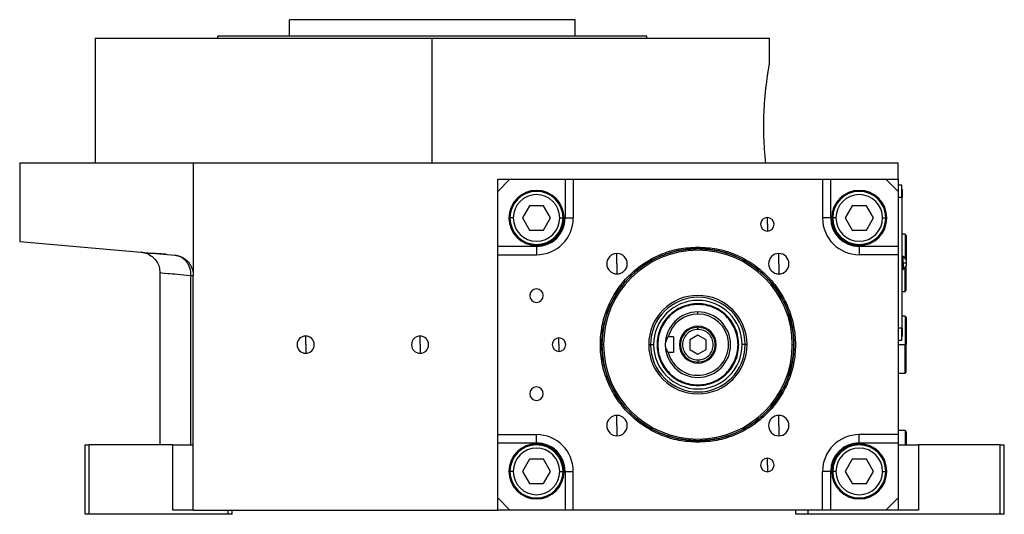
# Model space of a CAD drawing. Units: millimetres. Extents: x 312 to 2399, y 339 to 1551.
# Drawn here: x 312 to 553, y 884 to 1006 of the extents above; entities that cross this region are included whole.
import ezdxf

# ---------------------------------------------------------------- set-up
doc = ezdxf.new("R2010")
doc.units = ezdxf.units.MM

msp = doc.modelspace()

# ---------------------------------------------------------------- linework, layer by layer
at = {"color": 7, "linetype": 'Continuous', "lineweight": 25}
for p, q in [((377.5, 1001.5), (377.5, 1005.5)), ((447.5, 1005.5), (377.5, 1005.5)), ((447.5, 1001.5), (447.5, 1005.5)), ((330, 1001), (330, 970.5)), ((330, 1001), (412.5, 1001)), ((360, 1001), (360, 1001.5)), ((465, 1001.5), (360, 1001.5)), ((412.5, 970.5), (412.5, 1001)), ((412.5, 1001), (495, 1001)), ((465, 1001), (465, 1001.5)), ((495, 994.5), (495, 1001)), ((311.5, 970.5), (311.5, 951.22)), ((311.5, 970.5), (354, 970.5)), ((354, 970.5), (354, 942.92)), ((354, 970.5), (526.5, 970.5)), ((526.5, 966.5), (526.5, 970.5)), ((428.5, 963.5), (428.5, 966.5)), ((428.5, 966.5), (431.5, 966.5)), ((431.5, 966.5), (428.5, 963.5)), ((431.5, 966.5), (445, 966.5)), ((445, 966.5), (445, 957)), ((445, 966.5), (447, 966.5)), ((447, 966.5), (447, 957)), ((447, 966.5), (508, 966.5)), ((508, 966.5), (508, 957)), ((508, 966.5), (510, 966.5)), ((510, 957), (510, 966.5)), ((510, 966.5), (523.5, 966.5)), ((523.5, 966.5), (526.5, 966.5)), ((526.5, 963.5), (523.5, 966.5)), ((526.5, 966.5), (526.5, 963.5)), ((527.45, 965), (526.5, 965)), ((527.45, 962), (527.45, 965)), ((527.5, 964), (527.45, 964)), ((527.5, 964), (527.5, 962)), ((428.5, 950), (428.5, 963.5)), ((526.5, 963.5), (526.5, 950)), ((527.45, 962), (526.5, 962)), ((527.45, 962), (527.45, 930)), ((527.5, 962), (527.45, 962)), ((527.5, 930), (527.5, 962)), ((436.27, 960), (434.54, 957)), ((439.73, 960), (436.27, 960)), ((441.46, 957), (439.73, 960)), ((515.27, 960), (513.54, 957)), ((518.73, 960), (515.27, 960)), ((520.46, 957), (518.73, 960)), ((432.3, 957), (431.5, 957)), ((434.54, 957), (436.27, 954)), ((439.73, 954), (441.46, 957)), ((443.7, 957), (444.5, 957)), ((445, 957), (447, 957)), ((494.5, 955.44), (494.5, 957.09)), ((510, 957), (508, 957)), ((511.3, 957), (510.5, 957)), ((513.54, 957), (515.27, 954)), ((518.73, 954), (520.46, 957)), ((522.7, 957), (523.5, 957)), ((494.5, 955.44), (494.5, 953.79)), ((436.27, 954), (439.73, 954)), ((515.27, 954), (518.73, 954)), ((528.2, 953), (527.5, 953)), ((528.5, 952.7), (528.2, 953)), ((528.2, 953), (528.2, 947.17)), ((528.5, 952.7), (528.5, 946.61)), ((311.5, 951.22), (349.44, 947.9)), ((438, 950), (428.5, 950)), ((428.5, 948), (428.5, 950)), ((438, 950), (438, 948)), ((477.5, 949.86), (477.5, 949.5)), ((517, 950), (517, 948)), ((526.5, 950), (517, 950)), ((526.5, 950), (526.5, 948)), ((343, 948.13), (341.21, 948.62)), ((347.54, 948.07), (347.1, 948.1)), ((428.5, 948), (438, 948)), ((428.5, 904), (428.5, 948)), ((457.7, 945.8), (457.7, 948.3)), ((497.3, 945.8), (497.3, 948.3)), ((526.5, 948), (517, 948)), ((526.5, 948), (526.5, 904)), ((527.72, 947.6), (527.5, 947.6)), ((527.72, 946), (527.72, 947.6)), ((457.7, 945.8), (457.7, 943.3)), ((497.3, 945.8), (497.3, 943.3)), ((527.5, 946), (527.72, 946)), ((527.72, 946), (528.6, 946)), ((527.72, 946), (527.72, 944.4)), ((528.2, 939), (528.2, 944.83)), ((528.5, 939.3), (528.5, 945.39)), ((345.82, 943.64), (345.82, 901.5)), ((354, 885.5), (354, 942.92)), ((527.5, 944.4), (527.72, 944.4)), ((527.5, 939), (528.2, 939)), ((528.2, 939), (528.5, 939.3)), ((477.5, 933.5), (477.5, 934)), ((528.2, 933), (527.5, 933)), ((528.5, 932.7), (528.2, 933)), ((528.2, 933), (528.2, 926)), ((528.5, 932.7), (528.5, 926)), ((381.5, 926), (381.5, 928.1)), ((409.5, 926), (409.5, 928.1)), ((471.5, 927.94), (470.25, 927.94)), ((471.5, 927.94), (471.5, 924.06)), ((477.5, 928.31), (475.5, 927.15)), ((477.5, 929.75), (477.5, 930.25)), ((479.5, 927.15), (477.5, 928.31)), ((527.45, 930), (526.5, 930)), ((527.45, 927), (527.45, 930)), ((527.5, 930), (527.45, 930)), ((527.5, 928), (527.45, 928)), ((527.5, 930), (527.5, 928)), ((381.5, 926), (381.5, 923.9)), ((409.5, 926), (409.5, 923.9)), ((443.5, 926), (443.5, 927.65)), ((443.5, 926), (443.5, 924.35)), ((454.4, 926), (454, 926)), ((465.46, 926), (465.92, 926)), ((465.92, 926), (466.66, 926)), ((467.68, 926), (467.5, 926)), ((475.5, 927.15), (475.5, 924.85)), ((479.5, 924.85), (479.5, 927.15)), ((487.32, 926), (487.5, 926)), ((489.08, 926), (488.34, 926)), ((489.54, 926), (489.08, 926)), ((500.6, 926), (501, 926)), ((527.45, 927), (526.5, 927)), ((528.2, 919), (528.2, 926)), ((528.2, 926), (528.5, 926)), ((528.5, 919.3), (528.5, 926)), ((471.5, 924.06), (470.25, 924.06)), ((475.5, 924.85), (477.5, 923.69)), ((477.5, 923.69), (479.5, 924.85)), ((477.5, 922.25), (477.5, 921.75)), ((526.5, 919), (528.2, 919)), ((528.2, 919), (528.5, 919.3)), ((457.7, 906.2), (457.7, 908.7)), ((497.3, 906.2), (497.3, 908.7)), ((457.7, 906.2), (457.7, 903.7)), ((497.3, 906.2), (497.3, 903.7)), ((428.5, 904), (438, 904)), ((428.5, 902), (428.5, 904)), ((438, 902), (438, 904)), ((526.5, 904), (517, 904)), ((517, 902), (517, 904)), ((528.2, 905), (526.5, 905)), ((526.5, 904), (526.5, 902)), ((528.5, 904.7), (528.2, 905)), ((528.2, 905), (528.2, 901.5)), ((528.5, 904.7), (528.5, 901.5)), ((327.5, 884.5), (327.5, 901.5)), ((327.5, 901.5), (328.5, 901.5)), ((328.5, 884.5), (328.5, 901.5)), ((349, 901.5), (328.5, 901.5)), ((349, 885.5), (349, 901.5)), ((349, 901.5), (354, 901.5)), ((428.5, 902), (438, 902)), ((428.5, 888.5), (428.5, 902)), ((477.5, 902.14), (477.5, 902.5)), ((517, 902), (526.5, 902)), ((526.5, 902), (526.5, 888.5)), ((526.5, 901.5), (531.5, 901.5)), ((531.5, 901.5), (531.5, 885.5)), ((551.5, 901.5), (531.5, 901.5)), ((551.5, 884.5), (551.5, 901.5)), ((551.5, 901.5), (552.5, 901.5)), ((552.5, 884.5), (552.5, 901.5)), ((436.27, 898), (434.54, 895)), ((439.73, 898), (436.27, 898)), ((441.46, 895), (439.73, 898)), ((494.5, 896.56), (494.5, 898.21)), ((494.5, 896.56), (494.5, 894.91)), ((515.27, 898), (513.54, 895)), ((518.73, 898), (515.27, 898)), ((520.46, 895), (518.73, 898)), ((432.3, 895), (431.5, 895)), ((434.54, 895), (436.27, 892)), ((439.73, 892), (441.46, 895)), ((443.7, 895), (444.5, 895)), ((445, 895), (447, 895)), ((445, 895), (445, 885.5)), ((447, 885.5), (447, 895)), ((508, 885.5), (508, 895)), ((510, 895), (508, 895)), ((510, 885.5), (510, 895)), ((511.3, 895), (510.5, 895)), ((513.54, 895), (515.27, 892)), ((518.73, 892), (520.46, 895)), ((522.7, 895), (523.5, 895)), ((436.27, 892), (439.73, 892)), ((515.27, 892), (518.73, 892)), ((428.5, 885.5), (428.5, 888.5)), ((428.5, 888.5), (431.5, 885.5)), ((523.5, 885.5), (526.5, 888.5)), ((526.5, 888.5), (526.5, 885.5)), ((328.5, 884.5), (327.5, 884.5)), ((362.5, 884.5), (328.5, 884.5)), ((354, 885.5), (349, 885.5)), ((354, 885.5), (428.5, 885.5)), ((362.5, 884.5), (362.5, 885.5)), ((363.5, 884.5), (362.5, 884.5)), ((363.5, 884.5), (363.5, 885.5)), ((431.5, 885.5), (428.5, 885.5)), ((445, 885.5), (431.5, 885.5)), ((447, 885.5), (445, 885.5)), ((508, 885.5), (447, 885.5)), ((501.5, 884.5), (501.5, 885.5)), ((504.5, 884.5), (501.5, 884.5)), ((504.5, 884.5), (504.5, 885.5)), ((551.5, 884.5), (504.5, 884.5)), ((510, 885.5), (508, 885.5)), ((523.5, 885.5), (510, 885.5)), ((526.5, 885.5), (523.5, 885.5)), ((531.5, 885.5), (526.5, 885.5)), ((552.5, 884.5), (551.5, 884.5))]:
    msp.add_line(p, q, dxfattribs=at)
at = {"color": 8, "linetype": 'Continuous', "lineweight": 25}
for p, q in [((353.43, 901.5), (353.43, 942.92)), ((526.5, 926), (528.2, 926))]:
    msp.add_line(p, q, dxfattribs=at)
at = {"color": 7, "linetype": 'Continuous', "lineweight": 25, "flags": 128}
msp.add_lwpolyline([(353.43, 942.92), (353.56, 942.92), (353.68, 942.92), (353.78, 942.92), (353.86, 942.92), (353.92, 942.92), (353.96, 942.92), (353.99, 942.92), (354, 942.92)], dxfattribs=at)
at = {"color": 7, "linetype": 'Continuous', "lineweight": 25}
for centre, radius, start, end in [((438, 957), 6.75, 90, 270), ((438, 957), 6.5, 360, 180), ((438, 957), 5.7, 0, 180), ((438, 957), 6.75, 270, 90), ((517, 957), 6.75, 90, 270), ((517, 957), 6.5, 360, 180), ((517, 957), 5.7, 0, 180), ((517, 957), 6.75, 270, 90), ((438, 957), 6.5, 180, 360), ((438, 957), 5.7, 180, 360), ((438, 957), 9, 270, 0), ((494.5, 955.44), 1.65, 90, 270), ((494.5, 955.44), 1.65, 270, 90), ((517, 957), 9, 180, 270), ((517, 957), 6.5, 180, 360), ((517, 957), 5.7, 180, 360), ((477.5, 926), 23.5, 360, 180), ((477.5, 926), 23.1, 360, 180), ((457.7, 945.8), 2.5, 90, 270), ((457.7, 945.8), 2.5, 270, 90), ((497.3, 945.8), 2.5, 90, 270), ((497.3, 945.8), 2.5, 270, 90), ((526.7, 946), 1.9, 0, 57.3631), ((526.7, 946), 1.9, 302.6369, 0), ((438, 938), 1.65, 90, 270), ((438, 938), 1.65, 270, 90), ((477.5, 926), 12.04, 0, 180), ((477.5, 926), 11.58, 0, 180), ((477.5, 926), 10.84, 0, 180), ((477.5, 926), 8, 90, 180), ((477.5, 926), 7.5, 90, 165.0368), ((477.5, 926), 7.5, 194.9632, 90), ((477.5, 926), 8, 270, 90), ((477.5, 926), 4.5, 0, 180), ((381.5, 926), 2.1, 90, 270), ((381.5, 926), 2.1, 270, 90), ((409.5, 926), 2.1, 90, 270), ((409.5, 926), 2.1, 270, 90), ((443.5, 926), 1.65, 90, 270), ((443.5, 926), 1.65, 270, 90), ((477.5, 926), 23.5, 180, 360), ((477.5, 926), 23.1, 180, 0), ((477.5, 926), 12.04, 180, 0), ((477.5, 926), 11.58, 180, 0), ((477.5, 926), 10.84, 180, 0), ((477.5, 926), 8, 180, 270), ((477.5, 926), 4.5, 180, 0), ((438, 914), 1.65, 90, 270), ((438, 914), 1.65, 270, 90), ((457.7, 906.2), 2.5, 90, 270), ((457.7, 906.2), 2.5, 270, 90), ((497.3, 906.2), 2.5, 90, 270), ((497.3, 906.2), 2.5, 270, 90), ((438, 895), 9, 0, 90), ((517, 895), 9, 90, 180), ((438, 895), 6.75, 90, 270), ((438, 895), 6.5, 360, 180), ((438, 895), 6.75, 270, 90), ((517, 895), 6.75, 90, 270), ((517, 895), 6.5, 360, 180), ((517, 895), 6.75, 270, 90), ((438, 895), 5.7, 0, 180), ((517, 895), 5.7, 0, 180), ((494.5, 896.56), 1.65, 90, 270), ((494.5, 896.56), 1.65, 270, 90), ((438, 895), 6.5, 180, 360), ((438, 895), 5.7, 180, 360), ((517, 895), 6.5, 180, 360), ((517, 895), 5.7, 180, 360)]:
    msp.add_arc(centre, radius, start, end, dxfattribs=at)
for centre, major_axis, start_param, end_param in [((438, 957), (-5.24, 4.64), 2.295026, 3.86576), ((517, 957), (4.64, 5.24), 2.295026, 3.86576), ((438, 895), (4.64, 5.24), 5.436618, 7.007353), ((517, 895), (-5.24, 4.64), 5.436618, 7.007353)]:
    msp.add_ellipse(centre, major_axis=major_axis, ratio=0.999956, start_param=start_param, end_param=end_param, dxfattribs=at)
for points, knots in [([(494.12, 970.5), (494.01, 971.68), (493.77, 974.02), (493.6, 978.14), (493.64, 982.31), (493.88, 986.28), (494.25, 989.75), (494.64, 992.42), (494.94, 994.17), (494.98, 994.39), (495, 994.5)], [0, 0, 0, 0, 0.125563, 0.250023, 0.374084, 0.498898, 0.624779, 0.750844, 0.876023, 1, 1, 1, 1]), ([(347.1, 948.1), (346.44, 948.16), (344.96, 948.28), (343.63, 948.33), (342.9, 948.32), (342.96, 948.25), (342.98, 948.23)], [0, 0, 0, 0, 0.255668, 0.569575, 0.881532, 1, 1, 1, 1]), ([(343, 948.13), (343.41, 947.9), (344.21, 947.42), (345.11, 946.32), (345.71, 945.04), (345.79, 944.1), (345.82, 943.63)], [0, 0, 0, 0, 0.25034, 0.499919, 0.750122, 1, 1, 1, 1]), ([(349.44, 947.9), (349.5, 947.89), (349.64, 947.88), (349.84, 947.85), (350.04, 947.81), (350.25, 947.76), (350.45, 947.71), (350.64, 947.64), (350.84, 947.57), (351.24, 947.4), (351.81, 947.09), (352.52, 946.51), (353.13, 945.8), (353.52, 945.1), (353.73, 944.54), (353.85, 944.15), (353.93, 943.75), (353.99, 943.34), (354, 943.06), (354, 942.92)], [0, 0, 0, 0, 0.03145, 0.062766, 0.093988, 0.125152, 0.156296, 0.18746, 0.21868, 0.249995, 0.377608, 0.499983, 0.627457, 0.749881, 0.800381, 0.850167, 0.899712, 0.949498, 1, 1, 1, 1]), ([(353.43, 942.92), (353.44, 943.54), (353.35, 944.16), (353.07, 945.03), (352.95, 945.31), (352.66, 945.84), (352.34, 946.33), (351.93, 946.75), (351.5, 947.12), (351.26, 947.28), (350.52, 947.69), (349.99, 947.85), (349.44, 947.9)], [0, 0, 0, 0, 0.25, 0.25, 0.375, 0.375, 0.5, 0.625, 0.625, 0.75, 0.75, 1, 1, 1, 1]), ([(470.25, 927.94), (470.05, 927.66), (469.75, 927.24), (469.53, 926.54), (469.51, 926.18), (469.5, 926)], [0, 0, 0, 0, 0.501648, 0.752955, 1, 1, 1, 1]), ([(469.5, 926), (469.51, 925.83), (469.53, 925.49), (469.73, 924.79), (470.04, 924.36), (470.25, 924.06)], [0, 0, 0, 0, 0.230248, 0.469537, 1, 1, 1, 1])]:
    msp.add_open_spline(points, degree=3, knots=knots, dxfattribs=at)
for points in [[(477.5, 902.14), (475.94, 902.22), (472.81, 902.4), (468.31, 903.82), (464.16, 906.03), (460.52, 909.02), (457.53, 912.66), (455.31, 916.81), (453.94, 921.31), (453.48, 926), (453.94, 930.69), (455.31, 935.19), (457.53, 939.34), (460.52, 942.98), (464.16, 945.97), (468.31, 948.18), (472.81, 949.6), (475.94, 949.78), (477.5, 949.86)], [(477.5, 949.86), (479.06, 949.78), (482.19, 949.6), (486.69, 948.18), (490.84, 945.97), (494.48, 942.98), (497.47, 939.34), (499.69, 935.19), (501.06, 930.69), (501.52, 926), (501.06, 921.31), (499.69, 916.81), (497.47, 912.66), (494.48, 909.02), (490.84, 906.03), (486.69, 903.82), (482.19, 902.4), (479.06, 902.22), (477.5, 902.14)], [(477.5, 902.5), (475.96, 902.59), (472.89, 902.76), (468.45, 904.16), (464.36, 906.33), (460.78, 909.28), (457.83, 912.86), (455.65, 916.95), (454.3, 921.39), (453.85, 926), (454.3, 930.61), (455.65, 935.05), (457.83, 939.14), (460.78, 942.72), (464.36, 945.67), (468.45, 947.84), (472.89, 949.24), (475.96, 949.41), (477.5, 949.5)], [(477.5, 949.5), (479.04, 949.41), (482.11, 949.24), (486.55, 947.84), (490.64, 945.67), (494.22, 942.72), (497.17, 939.14), (499.35, 935.05), (500.7, 930.61), (501.15, 926), (500.7, 921.39), (499.35, 916.95), (497.17, 912.86), (494.22, 909.28), (490.64, 906.33), (486.55, 904.16), (482.11, 902.76), (479.04, 902.59), (477.5, 902.5)], [(487.5, 926), (487.46, 926.65), (487.39, 927.96), (486.79, 929.85), (485.87, 931.59), (484.62, 933.12), (483.09, 934.37), (481.35, 935.3), (479.46, 935.87), (477.5, 936.06), (475.54, 935.87), (473.65, 935.3), (471.91, 934.37), (470.38, 933.12), (469.13, 931.59), (468.21, 929.85), (467.61, 927.96), (467.54, 926.65), (467.5, 926)], [(487.32, 926), (487.28, 926.64), (487.21, 927.93), (486.62, 929.78), (485.72, 931.49), (484.49, 932.99), (482.99, 934.22), (481.28, 935.13), (479.43, 935.69), (477.5, 935.88), (475.57, 935.69), (473.72, 935.13), (472.01, 934.22), (470.51, 932.99), (469.28, 931.49), (468.38, 929.78), (467.79, 927.93), (467.72, 926.64), (467.68, 926)], [(477.5, 930.25), (476.94, 930.19), (475.83, 930.06), (474.42, 929.08), (473.47, 927.67), (473.14, 926), (473.47, 924.33), (474.42, 922.92), (475.83, 921.94), (476.94, 921.81), (477.5, 921.75)], [(477.5, 929.75), (477.01, 929.69), (476.03, 929.58), (474.78, 928.71), (473.95, 927.47), (473.65, 926), (473.95, 924.53), (474.78, 923.29), (476.03, 922.42), (477.01, 922.31), (477.5, 922.25)], [(477.5, 921.75), (478.06, 921.81), (479.17, 921.94), (480.58, 922.92), (481.53, 924.33), (481.86, 926), (481.53, 927.67), (480.58, 929.08), (479.17, 930.06), (478.06, 930.19), (477.5, 930.25)], [(477.5, 922.25), (477.99, 922.31), (478.97, 922.42), (480.22, 923.29), (481.05, 924.53), (481.35, 926), (481.05, 927.47), (480.22, 928.71), (478.97, 929.58), (477.99, 929.69), (477.5, 929.75)], [(467.5, 926), (467.54, 925.35), (467.61, 924.04), (468.21, 922.15), (469.13, 920.41), (470.38, 918.88), (471.91, 917.63), (473.65, 916.7), (475.54, 916.13), (477.5, 915.94), (479.46, 916.13), (481.35, 916.7), (483.09, 917.63), (484.62, 918.88), (485.87, 920.41), (486.79, 922.15), (487.39, 924.04), (487.46, 925.35), (487.5, 926)], [(467.68, 926), (467.72, 925.36), (467.79, 924.07), (468.38, 922.22), (469.28, 920.51), (470.51, 919.01), (472.01, 917.78), (473.72, 916.87), (475.57, 916.31), (477.5, 916.12), (479.43, 916.31), (481.28, 916.87), (482.99, 917.78), (484.49, 919.01), (485.72, 920.51), (486.62, 922.22), (487.21, 924.07), (487.28, 925.36), (487.32, 926)]]:
    msp.add_open_spline(points, degree=3, dxfattribs=at)
at = {"color": 8, "linetype": 'Continuous', "lineweight": 25}
msp.add_open_spline([(345.82, 943.63), (345.82, 943.63), (346.47, 943.57), (348.39, 943.39), (349.19, 943.32), (351.09, 943.14), (352.19, 943.04), (353.43, 942.92)], degree=3, knots=[0, 0, 0, 0, 0.5, 0.5, 0.75, 0.75, 1, 1, 1, 1], dxfattribs=at)

doc.saveas('drawing.dxf')
